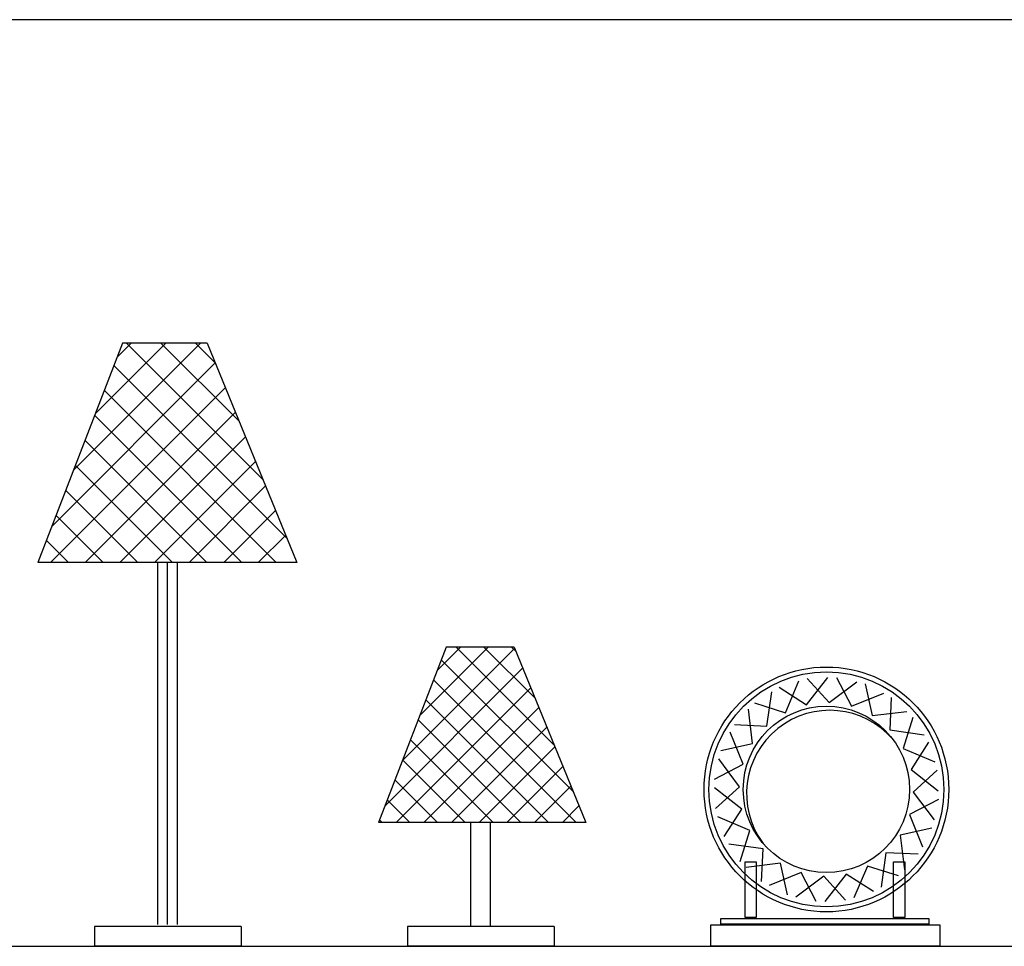
# Model space of a CAD drawing. Units: millimetres. Extents: x 0 to 33.6, y 0 to 26.
# Drawn here: x 8.1 to 9.1, y 6.3 to 7.3 of the extents above; entities that cross this region are included whole.
import ezdxf

# ---------------------------------------------------------------- set-up
doc = ezdxf.new("R2010")
doc.units = ezdxf.units.MM

msp = doc.modelspace()

# ---------------------------------------------------------------- hatches: boundary and pattern name
h = msp.add_hatch()
h.set_pattern_fill('ANSI37', color=256, scale=0.16, style=0)
h.set_pattern_definition([(45, (10.61545, -3.543994), (-0.014142136, 0.014142136), []), (135, (10.61545, -3.543994), (-0.014142136, -0.014142136), [])])
h.paths.add_polyline_path([(8.4973, 6.4333), (8.7089, 6.4333), (8.6358, 6.6123), (8.5666, 6.6123)])

# ---------------------------------------------------------------- linework, layer by layer
for p, q in [((6.5279, 7.2524), (16.3255, 7.2524)), ((8.2362, 6.9224, -7.6512), (8.1496, 6.6986, -7.6512)), ((8.1859, 6.7925, -7.6512), (8.3158, 6.9224, -7.6512)), ((8.2082, 6.8502, -7.6512), (8.2804, 6.9224, -7.6512)), ((8.2305, 6.9078, -7.6512), (8.2451, 6.9224, -7.6512)), ((8.3226, 6.9224, -7.6512), (8.2362, 6.9224, -7.6512)), ((8.3796, 6.7828, -7.6512), (8.2401, 6.9224, -7.6512)), ((8.3552, 6.8426, -7.6512), (8.2754, 6.9224, -7.6512)), ((8.3308, 6.9023, -7.6512), (8.3108, 6.9224, -7.6512)), ((8.3226, 6.9224, -7.6512), (8.414, 6.6986, -7.6512)), ((8.1636, 6.7349, -7.6512), (8.3309, 6.9021, -7.6512)), ((8.4041, 6.723, -7.6512), (8.2274, 6.8997, -7.6512)), ((8.1627, 6.6986, -7.6512), (8.3412, 6.877, -7.6512)), ((8.3931, 6.6986, -7.6512), (8.2175, 6.8742, -7.6512)), ((8.1981, 6.6986, -7.6512), (8.3514, 6.8519, -7.6512)), ((8.3578, 6.6986, -7.6512), (8.2077, 6.8487, -7.6512)), ((8.2334, 6.6986, -7.6512), (8.3617, 6.8268, -7.6512)), ((8.3224, 6.6986, -7.6512), (8.1978, 6.8232, -7.6512)), ((8.2871, 6.6986, -7.6512), (8.1879, 6.7977, -7.6512)), ((8.2688, 6.6986, -7.6512), (8.3719, 6.8017, -7.6512)), ((8.3041, 6.6986, -7.6512), (8.3822, 6.7766, -7.6512)), ((8.2517, 6.6986, -7.6512), (8.1781, 6.7722, -7.6512)), ((8.2164, 6.6986, -7.6512), (8.1682, 6.7467, -7.6512)), ((8.3395, 6.6986, -7.6512), (8.3924, 6.7515, -7.6512)), ((8.3748, 6.6986, -7.6512), (8.4027, 6.7264, -7.6512)), ((8.181, 6.6986, -7.6512), (8.1584, 6.7212, -7.6512)), ((8.414, 6.6986, -7.6512), (8.1496, 6.6986, -7.6512)), ((8.2718, 6.6986, -7.6512), (8.2718, 6.3291, -7.6512)), ((8.2818, 6.6986, -7.6512), (8.2818, 6.3291, -7.6512)), ((8.2918, 6.6986, -7.6512), (8.2918, 6.3291, -7.6512)), ((8.5666, 6.6123, -7.6512), (8.4973, 6.4333, -7.6512)), ((8.6358, 6.6123, -7.6512), (8.5666, 6.6123, -7.6512)), ((8.6358, 6.6123, -7.6512), (8.7089, 6.4333, -7.6512)), ((8.9127, 6.5452), (8.9266, 6.5777)), ((8.9344, 6.5534), (8.9562, 6.5812)), ((8.9351, 6.5802), (8.9574, 6.5557)), ((8.9574, 6.5557), (8.9857, 6.5769)), ((8.965, 6.5813), (8.9803, 6.5519)), ((8.9943, 6.5747), (9.0014, 6.5424)), ((8.8939, 6.5317), (8.8989, 6.5667)), ((8.9065, 6.5712), (8.9344, 6.5534)), ((8.9803, 6.5519), (9.0131, 6.5651)), ((8.8811, 6.5552), (8.9127, 6.5452)), ((9.0208, 6.5608), (9.0193, 6.5277)), ((8.8792, 6.5138), (8.875, 6.5489)), ((9.0014, 6.5424), (9.0365, 6.5466)), ((8.8608, 6.5332), (8.8939, 6.5317)), ((9.0428, 6.5405), (9.0328, 6.5089)), ((8.8697, 6.4927), (8.8565, 6.5255)), ((9.0193, 6.5277), (9.0543, 6.5227)), ((8.8469, 6.5067), (8.8792, 6.5138)), ((9.0588, 6.5151), (9.041, 6.4872)), ((9.0328, 6.5089), (9.0653, 6.495)), ((8.8403, 6.4774), (8.8697, 6.4927)), ((8.8659, 6.4698), (8.8447, 6.4982)), ((9.041, 6.4872), (9.0688, 6.4654)), ((9.0677, 6.4865), (9.0432, 6.4642)), ((8.8682, 6.4468), (8.8404, 6.4687)), ((8.8415, 6.4475), (8.8659, 6.4698)), ((9.0432, 6.4642), (9.0645, 6.4359)), ((9.0689, 6.4566), (9.0395, 6.4413)), ((8.8504, 6.4189), (8.8682, 6.4468)), ((8.7089, 6.4333, -7.6512), (8.4973, 6.4333, -7.6512)), ((8.5913, 6.4333, -7.6512), (8.5913, 6.327, -7.6512)), ((8.6113, 6.4333, -7.6512), (8.6113, 6.327, -7.6512)), ((8.8764, 6.4251), (8.8439, 6.439)), ((9.0395, 6.4413), (9.0527, 6.4085)), ((8.8664, 6.3935), (8.8764, 6.4251)), ((9.0623, 6.4273), (9.03, 6.4202)), ((8.8899, 6.4063), (8.8549, 6.4113)), ((9.03, 6.4202), (9.0342, 6.3851)), ((8.8884, 6.3732), (8.8899, 6.4063)), ((9.0153, 6.4023), (9.0103, 6.3673)), ((9.0484, 6.4008), (9.0153, 6.4023)), ((8.8716, 6.3363), (8.8716, 6.393)), ((8.8716, 6.393), (8.883, 6.393)), ((8.9078, 6.3916), (8.8727, 6.3874)), ((8.883, 6.393), (8.883, 6.3363)), ((8.9149, 6.3593), (8.9078, 6.3916)), ((9.0231, 6.3363), (9.0231, 6.393)), ((9.0231, 6.393), (9.0345, 6.393)), ((9.0345, 6.393), (9.0345, 6.3363)), ((8.9289, 6.3821), (8.8961, 6.3689)), ((8.9442, 6.3527), (8.9289, 6.3821)), ((8.9965, 6.3888), (8.9826, 6.3563)), ((9.0281, 6.3788), (8.9965, 6.3888)), ((8.9518, 6.3784), (8.9235, 6.3571)), ((8.9741, 6.3539), (8.9518, 6.3784)), ((8.9748, 6.3806), (8.953, 6.3528)), ((9.0027, 6.3628), (8.9748, 6.3806)), ((8.847, 6.3296), (8.847, 6.3353)), ((8.847, 6.3353), (9.0591, 6.3353)), ((8.883, 6.3363), (8.8716, 6.3363)), ((9.0345, 6.3363), (9.0231, 6.3363)), ((9.0591, 6.3353), (9.0591, 6.3296)), ((8.3573, 6.327, -7.6512), (8.2076, 6.327, -7.6512)), ((8.2076, 6.327, -7.6512), (8.2076, 6.3069, -7.6512)), ((8.3573, 6.327, -7.6512), (8.3573, 6.3069, -7.6512)), ((8.6768, 6.327, -7.6512), (8.5271, 6.327, -7.6512)), ((8.5271, 6.327, -7.6512), (8.5271, 6.3069, -7.6512)), ((8.6768, 6.327, -7.6512), (8.6768, 6.3069, -7.6512)), ((8.8366, 6.3069), (8.8366, 6.3287)), ((8.8366, 6.3287), (9.0705, 6.3287)), ((9.0591, 6.3296), (8.847, 6.3296)), ((9.0705, 6.3287), (9.0705, 6.3069)), ((6.5287, 6.3069), (16.3262, 6.3069)), ((8.3573, 6.3069, -7.6512), (8.2076, 6.3069, -7.6512)), ((8.6768, 6.3069, -7.6512), (8.5271, 6.3069, -7.6512)), ((9.0705, 6.3069), (8.8366, 6.3069))]:
    msp.add_line(p, q)
for radius in [0.1249, 0.1199, 0.0849]:
    msp.add_circle((8.9546, 6.467), radius)
msp.add_arc((8.958, 6.4628), 0.0849, 40.5043, 216.8594)

doc.saveas('drawing.dxf')
